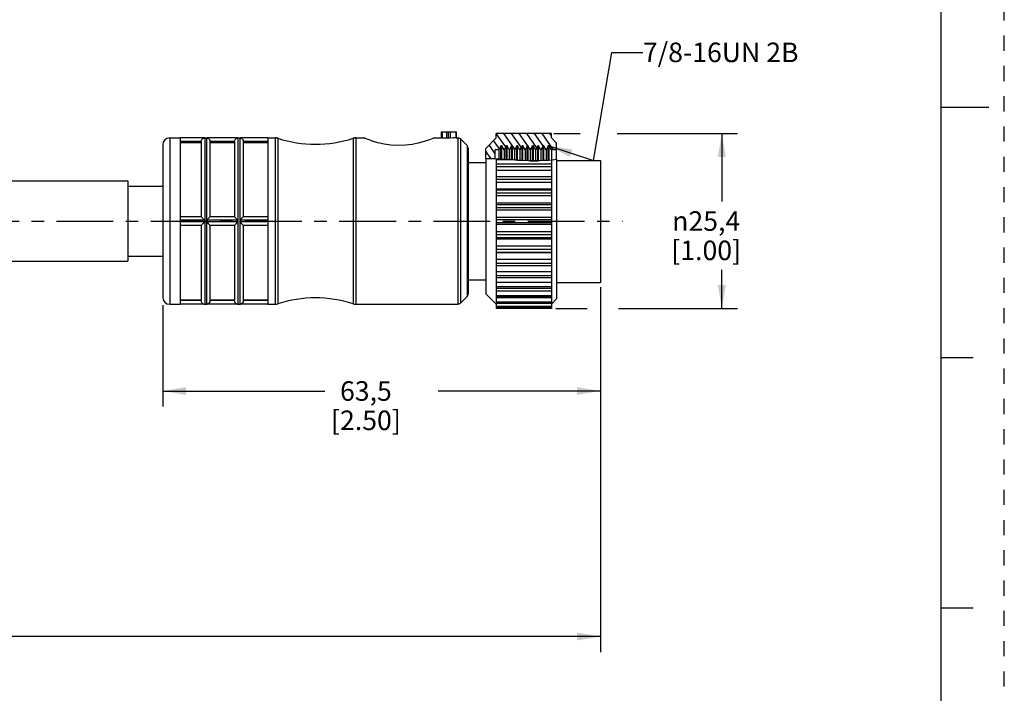
# Model space of a CAD drawing. Units: inches. Extents: x 0 to 22, y 0 to 17.
# Drawn here: x 14.1 to 22, y 3.8 to 9.2 of the extents above; entities that cross this region are included whole.
import ezdxf

# ---------------------------------------------------------------- set-up
doc = ezdxf.new("R2010")
doc.units = ezdxf.units.IN
doc.header["$LTSCALE"] = 1.21
doc.header["$MEASUREMENT"] = 0
doc.linetypes.add('CENTER', pattern=[0.6, 0.375, -0.075, 0.075, -0.075])
doc.linetypes.add('HIDDEN', pattern=[0.2, 0.1, -0.1])
doc.layers.get('0').update_dxf_attribs({"linetype": 'CONTINUOUS'})
doc.layers.add('AXIS_PART', color=7, linetype='CONTINUOUS')
doc.layers.add('DEFAULT_2', color=8, linetype='HIDDEN')
doc.styles.get("Standard").update_dxf_attribs({"font": 'txt', "width": 0.8})
doc.styles.add('TEXTSTYLE_1', font='gdt', dxfattribs={"width": 0.8})
doc.dimstyles.new('DIMSTYLE_1', dxfattribs={"dimtxt": 0.15625, "dimasz": 0.1875, "dimexe": 0.18, "dimexo": 0.0625, "dimgap": 0.09, "dimtad": 0, "dimtih": 1, "dimtoh": 1, "dimlfac": 0.714286, "dimzin": 4, "dimdsep": 46, "dimtxsty": 'STANDARD', "dimblk": '_FILLED', "dimblk1": '_FILLED', "dimblk2": '_FILLED', "dimcen": 0.09, "dimadec": 0, "dimazin": 0, "dimtfac": 1, "dimtofl": 0, "dimtmove": 0, "dimatfit": 3, "dimldrblk": '_FILLED', "dimfxl": 1, "dimtolj": 1, "dimtzin": 4, "dimarcsym": 0})
doc.dimstyles.get("Standard").update_dxf_attribs({"dimtxt": 0.15625, "dimasz": 0.1875, "dimexe": 0.18, "dimexo": 0.0625, "dimgap": 0.09, "dimtad": 0, "dimtih": 1, "dimtoh": 1, "dimzin": 4, "dimdsep": 46, "dimtxsty": 'STANDARD', "dimblk": '_FILLED', "dimblk1": '_FILLED', "dimblk2": '_FILLED', "dimcen": 0.09, "dimadec": 0, "dimazin": 0, "dimtp": 0.05, "dimtm": 0.05, "dimtfac": 1, "dimtofl": 0, "dimtmove": 0, "dimatfit": 3, "dimldrblk": '_FILLED', "dimfxl": 1, "dimtolj": 1, "dimtzin": 4, "dimarcsym": 0})

# ---------------------------------------------------------------- blocks, each defined once
blk = doc.blocks.new('_FILLED')
at = {"color": 0, "linetype": 'BYBLOCK'}
blk.add_solid([(0, 0), (-1, 0.167), (-1, -0.167)], dxfattribs=at)
blk = doc.blocks.new('*D2')
at = {"color": 2, "linetype": 'CONTINUOUS'}
for p, q in [((18.7696, 7.0644), (18.7696, 6.1093)), ((15.2696, 6.9215), (15.2696, 6.1093)), ((15.2696, 6.2343), (16.5665, 6.2343)), ((18.7696, 6.2343), (17.4728, 6.2343))]:
    blk.add_line(p, q, dxfattribs=at)
at = {"color": 2, "linetype": 'CONTINUOUS', "xscale": 0.1875, "yscale": 0.1875, "zscale": 0.1875, "rotation": 180}
blk.add_blockref('_FILLED', (15.2696, 6.2343), dxfattribs=at)
at = {"color": 2, "linetype": 'CONTINUOUS', "xscale": 0.1875, "yscale": 0.1875, "zscale": 0.1875}
blk.add_blockref('_FILLED', (18.7696, 6.2343), dxfattribs=at)
at = {"color": 2, "linetype": 'CONTINUOUS', "insert": (16.8946, 6.3125), "char_height": 0.15625, "width": 0.75, "attachment_point": 2, "line_spacing_factor": 0.9}
blk.add_mtext('63,5\\P[2.50]', dxfattribs=at)
blk = doc.blocks.new('*D5')
at = {"color": 2, "linetype": 'CONTINUOUS'}
for p, q in [((18.7696, 7.0405), (18.7696, 4.1465)), ((3.2467, 5.3837), (3.2467, 4.1465)), ((3.2467, 4.2715), (10.3051, 4.2715)), ((18.7696, 4.2715), (11.7113, 4.2715))]:
    blk.add_line(p, q, dxfattribs=at)
at = {"color": 2, "linetype": 'CONTINUOUS', "xscale": 0.1875, "yscale": 0.1875, "zscale": 0.1875, "rotation": 180}
blk.add_blockref('_FILLED', (3.2467, 4.2715), dxfattribs=at)
at = {"color": 2, "linetype": 'CONTINUOUS', "xscale": 0.1875, "yscale": 0.1875, "zscale": 0.1875}
blk.add_blockref('_FILLED', (18.7696, 4.2715), dxfattribs=at)
at = {"color": 2, "linetype": 'CONTINUOUS', "insert": (11.0082, 4.3497), "char_height": 0.15625, "width": 1.25, "attachment_point": 2, "line_spacing_factor": 0.9}
blk.add_mtext('*METER\\PSEE NOTE 1', dxfattribs=at)
blk = doc.blocks.new('*D6')
at = {"color": 2, "linetype": 'CONTINUOUS'}
for p, q in [((18.3975, 8.293), (18.6074, 8.293)), ((18.9032, 8.293), (19.866, 8.293)), ((19.741, 8.293), (19.741, 7.7492)), ((19.741, 6.893), (19.741, 7.2023)), ((18.4126, 6.893), (18.6635, 6.893)), ((18.9145, 6.893), (19.866, 6.893))]:
    blk.add_line(p, q, dxfattribs=at)
at = {"color": 2, "linetype": 'CONTINUOUS', "xscale": 0.1875, "yscale": 0.1875, "zscale": 0.1875}
for p, rotation in [((19.741, 8.293), 90), ((19.741, 6.893), 270)]:
    blk.add_blockref('_FILLED', p, dxfattribs=dict(at, rotation=rotation))
at = {"color": 2, "linetype": 'CONTINUOUS', "insert": (19.616, 7.6711), "char_height": 0.15625, "width": 0.75, "attachment_point": 2, "line_spacing_factor": 0.9, "style": 'TEXTSTYLE_1'}
blk.add_mtext('{\\Fgdt;n}\\Ftxt;25,4\\P[1.00]', dxfattribs=at)

msp = doc.modelspace()

# ---------------------------------------------------------------- hatches: boundary and pattern name
at = {"linetype": 'CONTINUOUS'}
h = msp.add_hatch(dxfattribs=at)
h.set_pattern_fill('default__2', color=2, scale=0.05, angle=125, style=0, pattern_type=0)
h.set_pattern_definition([(125, (0, 0), (-0.0409576, -0.02867882), [])])
edge = h.paths.add_edge_path()
edge.add_line((17.8526, 8.094), (17.8526, 8.174))
edge.add_line((17.8526, 8.174), (17.9366, 8.258))
edge.add_line((17.9366, 8.258), (17.9366, 8.293))
edge.add_line((17.9366, 8.293), (18.3776, 8.293))
edge.add_line((18.3776, 8.293), (18.3776, 8.258))
edge.add_line((18.3776, 8.258), (18.4196, 8.216))
edge.add_line((18.4196, 8.216), (18.4196, 8.1628))
edge.add_line((18.4196, 8.1628), (18.3776, 8.1628))
edge.add_line((18.3776, 8.1628), (18.3599, 8.1936))
edge.add_line((18.3599, 8.1936), (18.3529, 8.1936))
edge.add_line((18.3529, 8.1936), (18.3354, 8.1632))
edge.add_line((18.3354, 8.1632), (18.3179, 8.1936))
edge.add_line((18.3179, 8.1936), (18.3109, 8.1936))
edge.add_line((18.3109, 8.1936), (18.2934, 8.1632))
edge.add_line((18.2934, 8.1632), (18.2759, 8.1936))
edge.add_line((18.2759, 8.1936), (18.2689, 8.1936))
edge.add_line((18.2689, 8.1936), (18.2514, 8.1632))
edge.add_line((18.2514, 8.1632), (18.2339, 8.1936))
edge.add_line((18.2339, 8.1936), (18.2269, 8.1936))
edge.add_line((18.2269, 8.1936), (18.2094, 8.1632))
edge.add_line((18.2094, 8.1632), (18.1919, 8.1936))
edge.add_line((18.1919, 8.1936), (18.1849, 8.1936))
edge.add_line((18.1849, 8.1936), (18.1674, 8.1632))
edge.add_line((18.1674, 8.1632), (18.1499, 8.1936))
edge.add_line((18.1499, 8.1936), (18.1429, 8.1936))
edge.add_line((18.1429, 8.1936), (18.1254, 8.1632))
edge.add_line((18.1254, 8.1632), (18.1079, 8.1936))
edge.add_line((18.1079, 8.1936), (18.1009, 8.1936))
edge.add_line((18.1009, 8.1936), (18.0834, 8.1632))
edge.add_line((18.0834, 8.1632), (18.0659, 8.1936))
edge.add_line((18.0659, 8.1936), (18.0589, 8.1936))
edge.add_line((18.0589, 8.1936), (18.0414, 8.1632))
edge.add_line((18.0414, 8.1632), (18.0239, 8.1936))
edge.add_line((18.0239, 8.1936), (18.0169, 8.1936))
edge.add_line((18.0169, 8.1936), (17.9994, 8.1632))
edge.add_line((17.9994, 8.1632), (17.9819, 8.1936))
edge.add_line((17.9819, 8.1936), (17.9749, 8.1936))
edge.add_line((17.9749, 8.1936), (17.9571, 8.1628))
edge.add_line((17.9571, 8.1628), (17.9296, 8.1628))
edge.add_line((17.9296, 8.1628), (17.9296, 8.0916))
edge.add_spline(control_points=[(17.9296, 8.0916), (17.9191, 8.092), (17.8989, 8.0928), (17.8476, 8.0939), (17.8468, 8.0942), (17.8508, 8.0942)], knot_values=[0, 0, 0, 0, 0.333333, 0.666667, 1, 1, 1, 1], degree=3, periodic=0)
edge.add_line((17.8508, 8.0942), (17.8542, 8.094))

# ---------------------------------------------------------------- linework, layer by layer
at = {"color": 7, "linetype": 'CONTINUOUS'}
for p, q in [((21.4962, 0.5), (21.4962, 16.5)), ((21.875, 8.5001), (21.5, 8.5001)), ((17.4956, 8.307), (17.6176, 8.307)), ((17.4956, 8.307), (17.4956, 8.2577)), ((17.5054, 8.307), (17.5054, 8.2574)), ((17.5418, 8.2574), (17.5418, 8.307)), ((17.5516, 8.307), (17.5516, 8.2563)), ((17.5684, 8.307), (17.5684, 8.2558)), ((17.6147, 8.307), (17.6147, 8.2579)), ((17.6176, 8.307), (17.6176, 8.258)), ((18.3776, 8.293), (17.9366, 8.293)), ((17.9366, 8.258), (17.9366, 8.293)), ((18.3776, 8.258), (18.3776, 8.293)), ((15.2696, 8.202), (15.2696, 6.984)), ((15.3256, 8.258), (15.4096, 8.258)), ((15.3256, 8.258), (15.3256, 6.928)), ((15.5994, 8.2573), (15.6056, 8.258)), ((15.6056, 8.258), (15.6196, 8.258)), ((15.6056, 8.258), (15.6056, 6.928)), ((15.6196, 8.258), (15.6259, 8.2573)), ((15.6196, 8.258), (15.6196, 6.928)), ((15.8654, 8.2573), (15.8716, 8.258)), ((15.8716, 8.258), (15.8856, 8.258)), ((15.8716, 8.258), (15.8716, 6.928)), ((15.8856, 8.258), (15.8919, 8.2573)), ((15.8856, 8.258), (15.8856, 6.928)), ((16.1096, 8.258), (16.1684, 8.258)), ((16.1684, 8.258), (16.1899, 8.2546)), ((16.1684, 8.258), (16.1684, 6.928)), ((16.1899, 8.2546), (16.1899, 6.9313)), ((16.7923, 8.2546), (16.8139, 8.258)), ((16.7923, 8.2546), (16.7923, 6.9313)), ((16.8139, 8.258), (16.8139, 6.928)), ((17.5054, 8.2574), (17.5418, 8.2574)), ((17.6176, 8.258), (17.6147, 8.2579)), ((17.6176, 8.258), (17.631, 8.258)), ((17.631, 8.258), (17.631, 6.928)), ((17.6508, 8.2498), (17.7044, 8.1962)), ((17.6508, 8.2498), (17.6508, 6.9362)), ((17.7044, 8.1962), (17.7044, 6.9898)), ((17.9366, 8.258), (17.8526, 8.174)), ((17.9749, 8.1936), (17.9571, 8.1628)), ((17.9819, 8.1936), (17.9749, 8.1936)), ((17.9749, 8.09), (17.9749, 8.1936)), ((17.9819, 8.0896), (17.9819, 8.1936)), ((17.9994, 8.1632), (17.9819, 8.1936)), ((18.0169, 8.1936), (17.9994, 8.1632)), ((18.0239, 8.1936), (18.0169, 8.1936)), ((18.0169, 8.0863), (18.0169, 8.1936)), ((18.0239, 8.0859), (18.0239, 8.1936)), ((18.0414, 8.1632), (18.0239, 8.1936)), ((18.0589, 8.1936), (18.0414, 8.1632)), ((18.0659, 8.1936), (18.0589, 8.1936)), ((18.0589, 8.0853), (18.0589, 8.1936)), ((18.0659, 8.0847), (18.0659, 8.1936)), ((18.0834, 8.1632), (18.0659, 8.1936)), ((18.1009, 8.1936), (18.0834, 8.1632)), ((18.1079, 8.1936), (18.1009, 8.1936)), ((18.1009, 8.0809), (18.1009, 8.1936)), ((18.1079, 8.0805), (18.1079, 8.1936)), ((18.1254, 8.1632), (18.1079, 8.1936)), ((18.1429, 8.1936), (18.1254, 8.1632)), ((18.1499, 8.1936), (18.1429, 8.1936)), ((18.1429, 8.0789), (18.1429, 8.1936)), ((18.1499, 8.0786), (18.1499, 8.1936)), ((18.1674, 8.1632), (18.1499, 8.1936)), ((18.1849, 8.1936), (18.1674, 8.1632)), ((18.1919, 8.1936), (18.1849, 8.1936)), ((18.1849, 8.0768), (18.1849, 8.1936)), ((18.1919, 8.0768), (18.1919, 8.1936)), ((18.2094, 8.1632), (18.1919, 8.1936)), ((18.2269, 8.1936), (18.2094, 8.1632)), ((18.2339, 8.1936), (18.2269, 8.1936)), ((18.2269, 8.075), (18.2269, 8.1936)), ((18.2339, 8.075), (18.2339, 8.1936)), ((18.2514, 8.1632), (18.2339, 8.1936)), ((18.2689, 8.1936), (18.2514, 8.1632)), ((18.2759, 8.1936), (18.2689, 8.1936)), ((18.2689, 8.075), (18.2689, 8.1936)), ((18.2759, 8.0754), (18.2759, 8.1936)), ((18.2934, 8.1632), (18.2759, 8.1936)), ((18.3109, 8.1936), (18.2934, 8.1632)), ((18.3179, 8.1936), (18.3109, 8.1936)), ((18.3109, 8.0777), (18.3109, 8.1936)), ((18.3354, 8.1632), (18.3179, 8.1936)), ((18.3179, 8.0782), (18.3179, 8.1936)), ((18.3529, 8.1936), (18.3354, 8.1632)), ((18.3599, 8.1936), (18.3529, 8.1936)), ((18.3529, 8.0801), (18.3529, 8.1936)), ((18.3599, 8.0804), (18.3599, 8.1936)), ((18.3776, 8.1628), (18.3599, 8.1936)), ((18.4196, 8.216), (18.3776, 8.258)), ((18.4196, 8.0875), (18.4196, 8.216)), ((17.7126, 8.1764), (17.7126, 7.0095)), ((17.8526, 8.0939), (17.8526, 8.174)), ((17.9571, 8.1628), (17.9296, 8.1628)), ((17.9296, 8.0916), (17.9296, 8.1628)), ((17.9571, 8.1628), (17.9571, 8.0906)), ((17.9994, 8.1632), (17.9994, 8.088)), ((18.0414, 8.1632), (18.0414, 8.0856)), ((18.0834, 8.1632), (18.0834, 8.0824)), ((18.1254, 8.1632), (18.1254, 8.0797)), ((18.1674, 8.1632), (18.1674, 8.0776)), ((18.2094, 8.1632), (18.2094, 8.0754)), ((18.2514, 8.1632), (18.2514, 8.075)), ((18.2934, 8.1632), (18.2934, 8.0764)), ((18.3354, 8.1632), (18.3354, 8.0793)), ((18.4196, 8.1628), (18.3776, 8.1628)), ((18.3776, 8.1628), (18.3776, 6.893)), ((17.8526, 8.0939), (17.9066, 8.0925)), ((17.9066, 8.0925), (17.9253, 8.0918)), ((17.9253, 8.0918), (17.9392, 8.0912)), ((17.9366, 8.0913), (17.9366, 7.0535)), ((18.0752, 8.0835), (17.9366, 8.0835)), ((18.3776, 8.0479), (17.9366, 8.0479)), ((17.9392, 8.0912), (17.952, 8.0907)), ((17.952, 8.0907), (17.9641, 8.0904)), ((17.9641, 8.0904), (17.9772, 8.0899)), ((17.9772, 8.0899), (17.9904, 8.089)), ((17.9904, 8.089), (17.9956, 8.0885)), ((17.9956, 8.0885), (18.006, 8.0873)), ((18.006, 8.0873), (18.0165, 8.0863)), ((18.0165, 8.0863), (18.0269, 8.0857)), ((18.0269, 8.0857), (18.0374, 8.0855)), ((18.0374, 8.0855), (18.0502, 8.0857)), ((18.0502, 8.0857), (18.0566, 8.0855)), ((18.0566, 8.0855), (18.0665, 8.0846)), ((18.0665, 8.0846), (18.0863, 8.082)), ((18.0863, 8.082), (18.095, 8.0812)), ((18.095, 8.0812), (18.1037, 8.0807)), ((18.1037, 8.0807), (18.1508, 8.0785)), ((18.1508, 8.0785), (18.1938, 8.076)), ((18.1938, 8.076), (18.2072, 8.0754)), ((18.2006, 8.0757), (18.283, 8.0757)), ((18.2072, 8.0754), (18.2206, 8.075)), ((18.2206, 8.075), (18.2275, 8.075)), ((18.2275, 8.075), (18.2415, 8.075)), ((18.2415, 8.075), (18.2601, 8.0749)), ((18.2601, 8.0749), (18.2694, 8.075)), ((18.2694, 8.075), (18.2868, 8.0759)), ((18.2868, 8.0759), (18.3217, 8.0785)), ((18.3217, 8.0785), (18.3339, 8.0792)), ((18.3339, 8.0792), (18.3583, 8.0803)), ((18.3583, 8.0803), (18.3811, 8.0815)), ((18.3811, 8.0815), (18.4038, 8.0841)), ((18.4038, 8.0841), (18.4196, 8.0875)), ((18.4196, 8.0757), (18.7696, 8.0757)), ((18.7696, 8.0757), (18.7696, 7.103)), ((17.9366, 8.0291), (18.3776, 8.0291)), ((18.3776, 7.9981), (17.9366, 7.9981)), ((17.9366, 7.95), (18.3776, 7.95)), ((17.9366, 7.929), (18.3776, 7.929)), ((18.3776, 7.9003), (17.9366, 7.9003)), ((18.3776, 7.8471), (17.9366, 7.8471)), ((17.9366, 7.8414), (18.3776, 7.8414)), ((17.9366, 7.8186), (18.3776, 7.8186)), ((18.3776, 7.7933), (17.9366, 7.7933)), ((18.3776, 7.7365), (17.9366, 7.7365)), ((17.9366, 7.7252), (18.3776, 7.7252)), ((17.9366, 7.7013), (18.3776, 7.7013)), ((18.3776, 7.6801), (17.9366, 7.6801)), ((18.3776, 7.6216), (17.9366, 7.6216)), ((17.9366, 7.6051), (18.3776, 7.6051)), ((17.9366, 7.5808), (18.3776, 7.5808)), ((18.3776, 7.5643), (17.9366, 7.5643)), ((18.3776, 7.5058), (17.9366, 7.5058)), ((17.9366, 7.4846), (18.3776, 7.4846)), ((17.9366, 7.4607), (18.3776, 7.4607)), ((18.3776, 7.4494), (17.9366, 7.4494)), ((18.3776, 7.3926), (17.9366, 7.3926)), ((17.9366, 7.3673), (18.3776, 7.3673)), ((17.9366, 7.3445), (18.3776, 7.3445)), ((18.3776, 7.3388), (17.9366, 7.3388)), ((18.3776, 7.2856), (17.9366, 7.2856)), ((17.9366, 7.257), (18.3776, 7.257)), ((18.3776, 7.236), (17.9366, 7.236)), ((18.3776, 7.1878), (17.9366, 7.1878)), ((17.9366, 7.1568), (18.3776, 7.1568)), ((18.3776, 7.138), (17.9366, 7.138)), ((18.3776, 7.1024), (17.9366, 7.1024)), ((17.8526, 7.012), (17.9335, 6.9311)), ((17.9366, 7.0699), (18.3776, 7.0699)), ((18.3776, 7.0534), (17.9366, 7.0534)), ((17.9366, 7.0482), (17.9366, 6.893)), ((18.3776, 7.0319), (17.9366, 7.0319)), ((16.1684, 6.928), (16.1899, 6.9313)), ((16.7923, 6.9313), (16.8139, 6.928)), ((17.6508, 6.9362), (17.7044, 6.9898)), ((17.9366, 6.9989), (18.3776, 6.9989)), ((18.3776, 6.9849), (17.9366, 6.9849)), ((18.3776, 6.9784), (17.9366, 6.9784)), ((17.9366, 6.9459), (18.3776, 6.9459)), ((18.3776, 6.9343), (17.9366, 6.9343)), ((18.3808, 6.9311), (18.4196, 6.97)), ((15.3256, 6.928), (15.4096, 6.928)), ((15.5994, 6.9287), (15.6056, 6.928)), ((15.6056, 6.928), (15.6196, 6.928)), ((15.6196, 6.928), (15.6259, 6.9287)), ((15.8654, 6.9287), (15.8716, 6.928)), ((15.8716, 6.928), (15.8856, 6.928)), ((15.8856, 6.928), (15.8919, 6.9287)), ((16.1096, 6.928), (16.1684, 6.928)), ((16.8139, 6.928), (17.631, 6.928)), ((17.9366, 6.9126), (18.3776, 6.9126)), ((18.3776, 6.9034), (17.9366, 6.9034)), ((17.9366, 6.9), (18.3776, 6.9)), ((18.3776, 6.893), (17.9366, 6.893)), ((21.75, 6.5001), (21.5, 6.5001)), ((21.5, 4.5001), (21.75, 4.5001))]:
    msp.add_line(p, q, dxfattribs=at)
for points in [[(17.5054, 8.2574), (17.5006, 8.2574), (17.497, 8.2576), (17.4956, 8.2577)], [(17.5418, 8.2574), (17.5467, 8.2573), (17.5503, 8.2571), (17.5516, 8.2569)], [(17.5684, 8.2558), (17.5634, 8.2556), (17.5578, 8.2556), (17.5533, 8.2559), (17.5516, 8.2563)], [(17.6147, 8.2579), (17.5915, 8.2573), (17.5684, 8.2558)]]:
    msp.add_lwpolyline(points, dxfattribs=at)
for centre, radius, start, end in [((15.3256, 8.202), 0.056, 90, 180), ((16.1684, 8.188), 0.07, 72.10031, 90), ((16.4911, 9.1871), 0.98, 252.10031, 287.89969), ((16.8139, 8.188), 0.07, 90, 107.89969), ((17.631, 8.23), 0.028, 45, 90), ((17.6846, 8.1764), 0.028, 0, 45), ((17.6846, 7.0095), 0.028, 315, 360), ((15.3256, 6.984), 0.056, 180, 270), ((16.1684, 6.998), 0.07, 270, 287.89969), ((16.4911, 5.9988), 0.98, 72.10031, 107.89969), ((16.8139, 6.998), 0.07, 252.10031, 270), ((17.631, 6.956), 0.028, 270, 315)]:
    msp.add_arc(centre, radius, start, end, dxfattribs=at)
at = {"layer": 'AXIS_PART', "color": 7, "linetype": 'CONTINUOUS'}
for p, q in [((15.3256, 8.258), (15.4096, 8.258)), ((15.4096, 8.2579), (15.4096, 7.6003)), ((15.5996, 8.2573), (15.4096, 8.2573)), ((15.5776, 8.2293), (15.4096, 8.2293)), ((15.4096, 8.222), (15.5776, 8.222)), ((15.5776, 8.229), (15.5776, 7.628)), ((15.8656, 8.2573), (15.6257, 8.2573)), ((15.8436, 8.2293), (15.6476, 8.2293)), ((15.6476, 8.229), (15.6476, 7.628)), ((15.6476, 8.222), (15.8436, 8.222)), ((15.8436, 8.229), (15.8436, 7.628)), ((16.1096, 8.2573), (15.8917, 8.2573)), ((16.1096, 8.2293), (15.9136, 8.2293)), ((15.9136, 8.229), (15.9136, 7.628)), ((15.9136, 8.222), (16.1096, 8.222)), ((16.1096, 8.258), (16.1684, 8.258)), ((16.1096, 8.2579), (16.1096, 7.6003)), ((16.8139, 8.258), (16.8796, 8.258)), ((17.4396, 8.258), (17.4956, 8.258)), ((17.6176, 8.258), (17.631, 8.258)), ((17.6508, 8.2498), (17.7044, 8.1962)), ((17.7126, 8.062), (17.8526, 8.062)), ((17.8526, 8.0939), (17.8526, 7.012)), ((18.4196, 8.0875), (18.4196, 6.97)), ((13.5896, 7.915), (14.9896, 7.915)), ((14.9896, 7.915), (14.9896, 7.271)), ((14.9896, 7.873), (15.2696, 7.873)), ((15.5776, 7.628), (15.4096, 7.628)), ((15.5996, 7.6), (15.4096, 7.6)), ((15.4096, 7.6), (15.4096, 7.586)), ((15.5996, 7.586), (15.4096, 7.586)), ((15.4096, 7.5856), (15.4096, 6.928)), ((15.8656, 7.6), (15.6257, 7.6)), ((15.8656, 7.586), (15.6257, 7.586)), ((15.8436, 7.628), (15.6476, 7.628)), ((16.1096, 7.6), (15.8917, 7.6)), ((16.1096, 7.586), (15.8917, 7.586)), ((16.1096, 7.628), (15.9136, 7.628)), ((16.1096, 7.6), (16.1096, 7.586)), ((16.1096, 7.5856), (16.1096, 6.928)), ((15.5776, 7.558), (15.4096, 7.558)), ((15.5776, 7.558), (15.5776, 6.9569)), ((15.8436, 7.558), (15.6476, 7.558)), ((15.6476, 7.558), (15.6476, 6.9569)), ((15.8436, 7.558), (15.8436, 6.9569)), ((16.1096, 7.558), (15.9136, 7.558)), ((15.9136, 7.558), (15.9136, 6.9569)), ((13.5896, 7.271), (14.9896, 7.271)), ((14.9896, 7.313), (15.2696, 7.313)), ((17.7126, 7.124), (17.8526, 7.124)), ((18.4196, 7.103), (18.7696, 7.103)), ((17.8526, 7.012), (17.9335, 6.9311)), ((15.4096, 6.9639), (15.5776, 6.9639)), ((15.5776, 6.9567), (15.4096, 6.9567)), ((15.5795, 6.9468), (15.5776, 6.9567)), ((15.6476, 6.9639), (15.8436, 6.9639)), ((15.8436, 6.9567), (15.6476, 6.9567)), ((15.8455, 6.9468), (15.8436, 6.9567)), ((15.9136, 6.9639), (16.1096, 6.9639)), ((16.1096, 6.9567), (15.9136, 6.9567)), ((17.6508, 6.9362), (17.7044, 6.9898)), ((18.3808, 6.9311), (18.4196, 6.97)), ((15.3256, 6.928), (15.4096, 6.928)), ((15.5996, 6.9287), (15.4096, 6.9287)), ((15.8656, 6.9287), (15.6257, 6.9287)), ((16.1096, 6.9287), (15.8917, 6.9287)), ((16.1096, 6.928), (16.1684, 6.928)), ((16.8139, 6.928), (17.631, 6.928))]:
    msp.add_line(p, q, dxfattribs=at)
at = {"layer": 'AXIS_PART', "color": 7, "linetype": 'CENTER'}
msp.add_line((3.1145, 7.593), (18.9458, 7.593), dxfattribs=at)
at = {"layer": 'AXIS_PART', "color": 7, "linetype": 'CONTINUOUS'}
for points in [[(15.5776, 8.2293), (15.5793, 8.2386), (15.5829, 8.2456), (15.5871, 8.2505), (15.5912, 8.2536), (15.595, 8.2556), (15.5981, 8.2568), (15.5996, 8.2573)], [(15.6257, 8.2573), (15.6268, 8.2569), (15.6295, 8.256), (15.6327, 8.2544), (15.6362, 8.2521)], [(15.6362, 8.2521), (15.6398, 8.2488), (15.6434, 8.244)], [(15.6434, 8.244), (15.6463, 8.2375), (15.6476, 8.2293)], [(15.8436, 8.2293), (15.8453, 8.2386), (15.8489, 8.2456), (15.8531, 8.2505), (15.8572, 8.2536), (15.861, 8.2556), (15.8641, 8.2568), (15.8656, 8.2573)], [(15.8917, 8.2573), (15.8928, 8.2569), (15.8955, 8.256), (15.8987, 8.2544), (15.9022, 8.2521)], [(15.9022, 8.2521), (15.9058, 8.2488), (15.9094, 8.244)], [(15.9094, 8.244), (15.9123, 8.2375), (15.9136, 8.2293)], [(17.4396, 8.258), (17.43, 8.254), (17.4023, 8.2431), (17.3613, 8.2289), (17.3136, 8.2155), (17.2646, 8.2052), (17.2111, 8.1983), (17.1523, 8.1962), (17.0942, 8.1997), (17.0396, 8.208), (16.991, 8.2193), (16.9482, 8.2321), (16.9132, 8.2445), (16.889, 8.2541), (16.8796, 8.258)], [(15.5996, 7.6), (15.5975, 7.6058), (15.5934, 7.6112), (15.5887, 7.6165), (15.5839, 7.6217), (15.5796, 7.626), (15.5776, 7.628)], [(15.5776, 7.558), (15.5796, 7.5598), (15.5838, 7.5642), (15.5887, 7.5694), (15.5934, 7.5747), (15.5975, 7.58), (15.5996, 7.586)], [(15.5996, 7.586), (15.5995, 7.5892), (15.5994, 7.5926), (15.5995, 7.5962), (15.5996, 7.6)], [(15.6476, 7.628), (15.6463, 7.6267), (15.6433, 7.6236), (15.6398, 7.6199), (15.6361, 7.616), (15.6326, 7.6121), (15.6295, 7.6082), (15.6268, 7.6043), (15.6257, 7.6)], [(15.6257, 7.6), (15.6258, 7.5962), (15.6259, 7.5926), (15.6258, 7.5892), (15.6257, 7.586)], [(15.6257, 7.586), (15.6277, 7.5801), (15.6318, 7.5747), (15.6366, 7.5694), (15.6414, 7.5643), (15.6456, 7.5599), (15.6476, 7.558)], [(15.8656, 7.6), (15.8635, 7.6058), (15.8594, 7.6112), (15.8547, 7.6165), (15.8499, 7.6217), (15.8456, 7.626), (15.8436, 7.628)], [(15.8436, 7.558), (15.8456, 7.5598), (15.8498, 7.5642), (15.8547, 7.5694), (15.8594, 7.5747), (15.8635, 7.58), (15.8656, 7.586)], [(15.8656, 7.586), (15.8655, 7.5892), (15.8654, 7.5926), (15.8655, 7.5962), (15.8656, 7.6)], [(15.9136, 7.628), (15.9123, 7.6267), (15.9093, 7.6236), (15.9058, 7.6199), (15.9021, 7.616), (15.8986, 7.6121), (15.8955, 7.6082), (15.8928, 7.6043), (15.8917, 7.6)], [(15.8917, 7.6), (15.8918, 7.5962), (15.8919, 7.5926), (15.8918, 7.5892), (15.8917, 7.586)], [(15.8917, 7.586), (15.8937, 7.5801), (15.8978, 7.5747), (15.9026, 7.5694), (15.9074, 7.5643), (15.9116, 7.5599), (15.9136, 7.558)], [(15.5885, 6.9342), (15.5837, 6.9392), (15.5795, 6.9468)], [(15.5996, 6.9287), (15.5975, 6.9293), (15.5933, 6.9311), (15.5885, 6.9342)], [(15.6476, 6.9567), (15.6457, 6.9466), (15.6414, 6.939), (15.6365, 6.934), (15.6317, 6.9309), (15.6277, 6.9292), (15.6257, 6.9287)], [(15.8545, 6.9342), (15.8497, 6.9392), (15.8455, 6.9468)], [(15.8656, 6.9287), (15.8635, 6.9293), (15.8593, 6.9311), (15.8545, 6.9342)], [(15.9136, 6.9567), (15.9117, 6.9466), (15.9074, 6.939), (15.9025, 6.934), (15.8977, 6.9309), (15.8937, 6.9292), (15.8917, 6.9287)]]:
    msp.add_lwpolyline(points, dxfattribs=at)
for centre, radius, start, end in [((15.6056, 8.23), 0.028, 90, 102.83857), ((15.8716, 8.23), 0.028, 90, 102.83857), ((16.4911, 9.1871), 0.98, 252.10031, 287.89969), ((16.4911, 5.9988), 0.98, 72.10031, 107.89969), ((15.6056, 6.956), 0.028, 257.16143, 270), ((15.8716, 6.956), 0.028, 257.16143, 270)]:
    msp.add_arc(centre, radius, start, end, dxfattribs=at)
at = {"layer": 'DEFAULT_2', "color": 8, "linetype": 'HIDDEN'}
msp.add_line((22, 0), (22, 17), dxfattribs=at)

# ---------------------------------------------------------------- texts
at = {"color": 2, "linetype": 'CONTINUOUS', "insert": (19.11, 9.0196), "char_height": 0.15625, "width": 1.375, "attachment_point": 1, "line_spacing_factor": 0.9}
msp.add_mtext('7/8-16UN 2B', dxfattribs=at)

# ---------------------------------------------------------------- dimensions: what is measured, and where the dimension line sits
at = {"color": 2, "linetype": 'CONTINUOUS'}
for base, p1, p2, angle, text, picture, middle in [((19.741, 6.893), (18.3975, 8.293), (18.4126, 6.893), 270, '%%c<>', '*D6', (19.6577, 7.4758)), ((3.2467, 4.2715), (18.7696, 7.0405), (3.2467, 5.3837), 180, '*METER\\PSEE NOTE 1', '*D5', (10.3832, 4.1543))]:
    dim = msp.add_linear_dim(base=base, p1=p1, p2=p2, angle=angle, text=text, dimstyle='DIMSTYLE_1', dxfattribs=at)
    dim.commit()
    dim.dimension.update_dxf_attribs({"geometry": picture, "text_midpoint": middle, "dimtype": 160})
dim = msp.add_linear_dim(base=(18.7696, 6.2343), p1=(15.2696, 6.9215), p2=(18.7696, 7.0644), dimstyle='DIMSTYLE_1', dxfattribs=at)
dim.commit()
dim.dimension.update_dxf_attribs({"geometry": '*D2', "text_midpoint": (16.8634, 6.1172), "dimtype": 160})

# ---------------------------------------------------------------- leaders
msp.add_leader([(18.3572, 8.1936), (18.7135, 8.0768), (18.86, 8.9415), (19.11, 8.9415)], dimstyle='STANDARD', override={"dimtad": 0}, dxfattribs=at)

doc.saveas('drawing.dxf')
